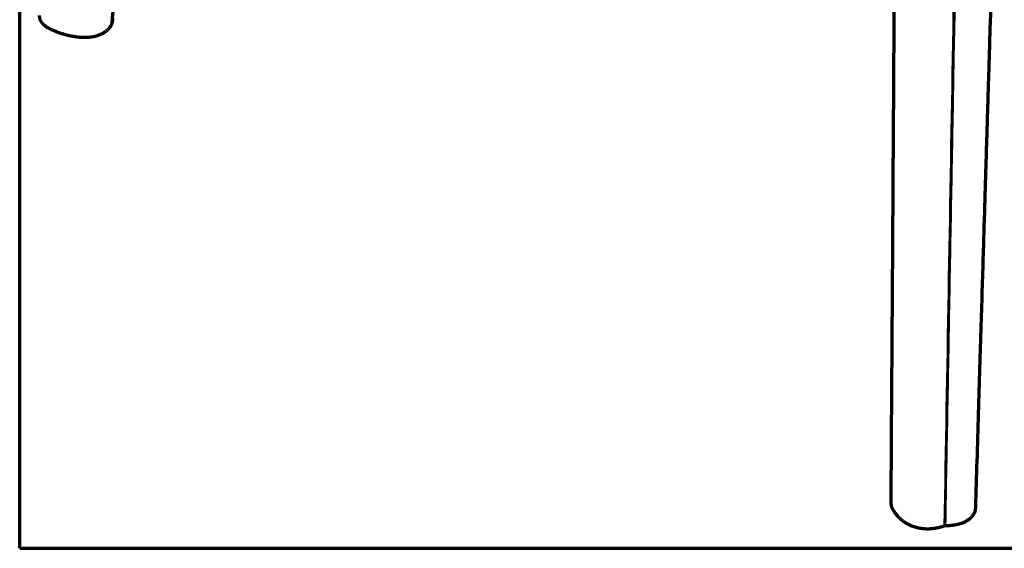
# Model space of a CAD drawing. Units: millimetres. Extents: x 348 to 1953, y 15 to 1897.
# Drawn here: x 1279 to 1598, y 15 to 186 of the extents above; entities that cross this region are included whole.
import ezdxf

# ---------------------------------------------------------------- set-up
doc = ezdxf.new("R2010")
doc.units = ezdxf.units.MM
doc.layers.add('1', color=7, linetype='Continuous', true_color=0xffffff)

msp = doc.modelspace()

# ---------------------------------------------------------------- linework, layer by layer
at = {"layer": '1', "color": 8, "linetype": 'Continuous', "lineweight": 70}
for q in [(1279.29, 1011.28), (1953.5, 14.81)]:
    msp.add_line((1279.29, 14.81), q, dxfattribs=at)
at = {"layer": '1', "color": 155, "linetype": 'Continuous', "lineweight": 70}
for points, knots in [([(1309.16, 184.63), (1309.58, 189.84), (1310.46, 200.52), (1311.75, 216.33), (1313.02, 231.72), (1314.2, 246.12), (1315.3, 259.53), (1316.31, 271.94), (1317.25, 283.36), (1318.08, 293.48), (1318.81, 302.36), (1319.44, 310.09), (1320.03, 317.21), (1320.58, 323.95), (1321.12, 330.5), (1321.65, 336.91), (1322.32, 345.14), (1323.14, 355.07), (1324.1, 366.73), (1325.04, 378.19), (1325.77, 387.08), (1326.3, 393.61), (1326.66, 397.99), (1327.08, 402.99), (1327.54, 408.68), (1328.07, 415.05), (1328.69, 422.65), (1329.42, 431.58), (1330.28, 441.95), (1331.21, 453.3), (1332.17, 465.03), (1332.83, 472.98), (1333.14, 476.81)], [0, 0, 0, 0, 0.053515, 0.109626, 0.162331, 0.211629, 0.257521, 0.300006, 0.339085, 0.374757, 0.403887, 0.43027, 0.454087, 0.477004, 0.499426, 0.521352, 0.542783, 0.583928, 0.623329, 0.662453, 0.701577, 0.714682, 0.729447, 0.74656, 0.766021, 0.78783, 0.811987, 0.844075, 0.879544, 0.918394, 0.960625, 1, 1, 1, 1]), ([(1562.91, 331.48), (1562.89, 328.08), (1562.85, 321), (1562.79, 310.53), (1562.73, 300.4), (1562.68, 291.2), (1562.64, 282.95), (1562.59, 275.75), (1562.56, 269.55), (1562.53, 264.14), (1562.5, 259.08), (1562.47, 254.09), (1562.43, 247.06), (1562.38, 237.99), (1562.31, 227.05), (1562.25, 216.54), (1562.2, 208.16), (1562.16, 201.79), (1562.14, 197.25), (1562.11, 192.64), (1562.08, 187.6), (1562.04, 181.82), (1562, 175.21), (1561.96, 167.76), (1561.91, 159.46), (1561.85, 150.23), (1561.78, 140.07), (1561.72, 128.97), (1561.64, 116.97), (1561.56, 104.09), (1561.47, 90.4), (1561.37, 75.92), (1561.27, 60.67), (1561.17, 45.16), (1561.1, 34.73), (1561.06, 29.68)], [0, 0, 0, 0, 0.03369, 0.070362, 0.103919, 0.134362, 0.161691, 0.185904, 0.205882, 0.223176, 0.239684, 0.256192, 0.2727, 0.309547, 0.346332, 0.381413, 0.41405, 0.429726, 0.44477, 0.459268, 0.475633, 0.494948, 0.516791, 0.54148, 0.569014, 0.599394, 0.63325, 0.670056, 0.70981, 0.752513, 0.798165, 0.845872, 0.896422, 0.949815, 1, 1, 1, 1]), ([(1588.57, 28.27), (1588.72, 33.19), (1589.02, 43.32), (1589.47, 58.34), (1589.92, 72.99), (1590.33, 86.67), (1590.72, 99.38), (1591.07, 111.12), (1591.38, 121.21), (1591.64, 129.78), (1591.86, 136.95), (1592.05, 143.52), (1592.24, 149.49), (1592.4, 154.93), (1592.56, 160.21), (1592.75, 166.31), (1592.97, 173.68), (1593.24, 182.5), (1593.54, 192.28), (1593.87, 203.04), (1594.22, 214.77), (1594.61, 227.48), (1595.04, 241.66), (1595.52, 257.39), (1596.05, 274.73), (1596.62, 293.25), (1597.2, 312.32), (1597.6, 325.22), (1597.79, 331.56)], [0, 0, 0, 0, 0.04862, 0.100076, 0.148329, 0.193379, 0.235227, 0.273874, 0.309319, 0.334924, 0.358552, 0.380205, 0.399882, 0.417583, 0.434001, 0.452069, 0.477933, 0.507008, 0.539295, 0.574793, 0.613502, 0.655422, 0.700553, 0.753906, 0.811143, 0.872265, 0.937272, 1, 1, 1, 1]), ([(1285.64, 187.19), (1285.64, 187.1), (1285.64, 187), (1285.64, 186.84), (1285.65, 186.78), (1285.66, 186.65), (1285.67, 186.59), (1285.71, 186.4), (1285.74, 186.27), (1285.82, 186.02), (1285.87, 185.9), (1285.98, 185.66), (1286.05, 185.54), (1286.15, 185.36), (1286.21, 185.27), (1286.27, 185.18), (1286.31, 185.12), (1286.34, 185.09), (1286.44, 184.94), (1286.54, 184.83), (1286.73, 184.6), (1286.84, 184.49), (1287.17, 184.17), (1287.42, 183.96), (1287.82, 183.66), (1287.96, 183.56), (1288.14, 183.44), (1288.17, 183.42), (1288.25, 183.37), (1288.36, 183.3), (1288.47, 183.23), (1288.86, 183.01), (1289.18, 182.84), (1289.85, 182.51), (1290.2, 182.36), (1290.73, 182.15), (1291.01, 182.04), (1291.28, 181.94), (1291.47, 181.87), (1291.56, 181.84), (1292.03, 181.68), (1292.41, 181.55), (1293.18, 181.32), (1293.57, 181.2), (1294.36, 180.99), (1294.76, 180.89), (1295.57, 180.7), (1295.98, 180.62), (1296.61, 180.51), (1296.87, 180.46), (1297.14, 180.42), (1297.25, 180.41), (1297.3, 180.4), (1297.46, 180.38), (1297.57, 180.37), (1298.1, 180.3), (1298.54, 180.26), (1299.4, 180.2), (1299.84, 180.18), (1300.5, 180.18), (1300.72, 180.18), (1301.05, 180.19), (1301.16, 180.19), (1301.38, 180.21), (1301.49, 180.21), (1301.81, 180.24), (1302.03, 180.26), (1302.46, 180.31), (1302.67, 180.34), (1302.99, 180.39), (1303.09, 180.41), (1303.3, 180.45), (1303.45, 180.48), (1303.61, 180.52), (1303.71, 180.54), (1303.76, 180.56), (1303.91, 180.6), (1304.01, 180.62), (1304.31, 180.71), (1304.5, 180.77), (1304.87, 180.9), (1305.06, 180.97), (1305.41, 181.12), (1305.59, 181.2), (1305.84, 181.32), (1305.92, 181.36), (1306.04, 181.43), (1306.09, 181.45), (1306.17, 181.49), (1306.21, 181.51), (1306.4, 181.63), (1306.56, 181.72), (1306.85, 181.9), (1306.99, 182), (1307.26, 182.2), (1307.39, 182.3), (1307.64, 182.51), (1307.75, 182.61), (1307.98, 182.83), (1308.09, 182.94), (1308.24, 183.11), (1308.29, 183.16), (1308.36, 183.25), (1308.38, 183.28), (1308.43, 183.34), (1308.45, 183.36), (1308.57, 183.51), (1308.65, 183.63), (1308.8, 183.86), (1308.87, 183.98), (1309.05, 184.35), (1309.15, 184.59), (1309.26, 184.96), (1309.3, 185.09), (1309.35, 185.34), (1309.37, 185.46), (1309.4, 185.65), (1309.41, 185.72), (1309.42, 185.84), (1309.43, 185.91), (1309.44, 186.03), (1309.44, 186.1), (1309.45, 186.19), (1309.45, 186.22), (1309.45, 186.29), (1309.45, 186.32), (1309.45, 186.35)], [0, 0, 0, 0, 0.013648, 0.013648, 0.022614, 0.022614, 0.031581, 0.031581, 0.049515, 0.049515, 0.067449, 0.067449, 0.085382, 0.085382, 0.094349, 0.098833, 0.098833, 0.103316, 0.103316, 0.12125, 0.12125, 0.139183, 0.139183, 0.175051, 0.175051, 0.192984, 0.192984, 0.197468, 0.197468, 0.201951, 0.210918, 0.210918, 0.246785, 0.246785, 0.282653, 0.282653, 0.300586, 0.309553, 0.309553, 0.31852, 0.31852, 0.354387, 0.354387, 0.390255, 0.390255, 0.426122, 0.426122, 0.46199, 0.46199, 0.479923, 0.484407, 0.484407, 0.48889, 0.48889, 0.497857, 0.497857, 0.533724, 0.533724, 0.569592, 0.569592, 0.587525, 0.587525, 0.596492, 0.596492, 0.605459, 0.605459, 0.623393, 0.623393, 0.641326, 0.641326, 0.650293, 0.650293, 0.65926, 0.663743, 0.663743, 0.668227, 0.668227, 0.677194, 0.677194, 0.695127, 0.695127, 0.713061, 0.713061, 0.730995, 0.730995, 0.739962, 0.739962, 0.744445, 0.744445, 0.748928, 0.748928, 0.766862, 0.766862, 0.784796, 0.784796, 0.80273, 0.80273, 0.820663, 0.820663, 0.838597, 0.838597, 0.847564, 0.847564, 0.852047, 0.852047, 0.856531, 0.856531, 0.874464, 0.874464, 0.892398, 0.892398, 0.928265, 0.928265, 0.946199, 0.946199, 0.964133, 0.964133, 0.973099, 0.973099, 0.982066, 0.982066, 0.991033, 0.991033, 0.995517, 0.995517, 1, 1, 1, 1]), ([(1561.06, 29.68), (1561.06, 29.66), (1561.06, 29.64), (1561.07, 29.36), (1561.1, 29.11), (1561.2, 28.61), (1561.27, 28.36), (1561.39, 28.05), (1561.42, 27.98), (1561.45, 27.89), (1561.47, 27.86), (1561.49, 27.8), (1561.56, 27.65), (1561.64, 27.49), (1561.83, 27.13), (1561.98, 26.89), (1562.3, 26.43), (1562.47, 26.2), (1562.84, 25.74), (1563.04, 25.52), (1563.45, 25.07), (1563.66, 24.85), (1563.95, 24.58), (1564, 24.53), (1564.12, 24.42), (1564.29, 24.26), (1564.48, 24.1), (1564.85, 23.79), (1565.11, 23.59), (1565.67, 23.2), (1565.96, 23.02), (1566.36, 22.8), (1566.48, 22.73), (1566.6, 22.67), (1566.68, 22.62), (1566.72, 22.6), (1566.93, 22.5), (1567.1, 22.42), (1567.62, 22.19), (1567.98, 22.05), (1568.54, 21.85), (1568.73, 21.79), (1569.12, 21.68), (1569.32, 21.62), (1569.58, 21.56), (1569.63, 21.55), (1569.73, 21.53), (1569.88, 21.49), (1570.04, 21.46), (1570.35, 21.4), (1570.56, 21.36), (1570.98, 21.29), (1571.19, 21.26), (1571.62, 21.22), (1571.84, 21.2), (1572.17, 21.18), (1572.28, 21.17), (1572.5, 21.16), (1572.61, 21.16), (1572.94, 21.16), (1573.16, 21.16), (1573.81, 21.18), (1574.24, 21.22), (1574.78, 21.28), (1574.94, 21.3), (1575.1, 21.32), (1575.21, 21.34), (1575.26, 21.34), (1575.53, 21.39), (1575.74, 21.42), (1576.16, 21.5), (1576.37, 21.55), (1576.68, 21.61), (1576.78, 21.64), (1576.98, 21.69), (1577.08, 21.71), (1577.39, 21.79), (1577.59, 21.84), (1577.83, 21.91), (1577.88, 21.93), (1577.98, 21.96), (1578.03, 21.97), (1578.13, 22), (1578.18, 22.01), (1578.25, 22.04), (1578.27, 22.04), (1578.32, 22.06), (1578.35, 22.07), (1578.37, 22.07)], [0, 0, 0, 0, 0.004728, 0.004728, 0.054491, 0.054491, 0.104255, 0.104255, 0.116696, 0.116696, 0.122916, 0.122916, 0.129137, 0.154018, 0.154018, 0.203782, 0.203782, 0.253546, 0.253546, 0.303309, 0.303309, 0.353073, 0.353073, 0.365514, 0.365514, 0.377955, 0.402837, 0.402837, 0.4526, 0.4526, 0.502364, 0.502364, 0.514805, 0.521025, 0.521025, 0.527246, 0.527246, 0.552127, 0.552127, 0.601891, 0.601891, 0.626773, 0.626773, 0.651655, 0.651655, 0.657875, 0.657875, 0.664096, 0.676536, 0.676536, 0.701418, 0.701418, 0.7263, 0.7263, 0.751182, 0.751182, 0.763623, 0.763623, 0.776064, 0.776064, 0.800946, 0.800946, 0.850709, 0.850709, 0.86315, 0.86937, 0.86937, 0.875591, 0.875591, 0.900473, 0.900473, 0.925355, 0.925355, 0.937795, 0.937795, 0.950236, 0.950236, 0.975118, 0.975118, 0.981339, 0.981339, 0.987559, 0.987559, 0.99378, 0.99378, 0.99689, 0.99689, 1, 1, 1, 1]), ([(1578.78, 22.14), (1578.81, 22.14), (1578.83, 22.14), (1578.89, 22.15), (1578.92, 22.15), (1579, 22.15), (1579.05, 22.15), (1579.16, 22.16), (1579.22, 22.16), (1579.33, 22.17), (1579.6, 22.18), (1579.87, 22.2), (1580.3, 22.24), (1580.52, 22.26), (1580.84, 22.29), (1581, 22.31), (1581.16, 22.33), (1581.27, 22.35), (1581.32, 22.35), (1581.8, 22.42), (1582.22, 22.5), (1583.03, 22.67), (1583.42, 22.78), (1583.99, 22.96), (1584.18, 23.03), (1584.41, 23.11), (1584.45, 23.13), (1584.54, 23.17), (1584.59, 23.19), (1584.72, 23.24), (1584.81, 23.28), (1585.06, 23.4), (1585.23, 23.48), (1585.54, 23.66), (1585.69, 23.75), (1585.98, 23.93), (1586.12, 24.03), (1586.32, 24.17), (1586.42, 24.25), (1586.52, 24.33), (1586.58, 24.38), (1586.61, 24.4), (1586.77, 24.54), (1586.89, 24.64), (1587.11, 24.86), (1587.21, 24.97), (1587.51, 25.3), (1587.68, 25.53), (1587.91, 25.89), (1587.97, 26.01), (1588.05, 26.16), (1588.07, 26.19), (1588.1, 26.25), (1588.11, 26.28), (1588.16, 26.37), (1588.18, 26.43), (1588.31, 26.74), (1588.38, 26.99), (1588.5, 27.48), (1588.53, 27.73), (1588.56, 28.08), (1588.57, 28.18), (1588.57, 28.27)], [0, 0, 0, 0, 0.005044, 0.005044, 0.010088, 0.010088, 0.020177, 0.020177, 0.030265, 0.030265, 0.040353, 0.080707, 0.080707, 0.12106, 0.12106, 0.141237, 0.151326, 0.151326, 0.161414, 0.161414, 0.242121, 0.242121, 0.322828, 0.322828, 0.363181, 0.363181, 0.37327, 0.37327, 0.383358, 0.383358, 0.403535, 0.403535, 0.443888, 0.443888, 0.484242, 0.484242, 0.524595, 0.524595, 0.544772, 0.554861, 0.554861, 0.564949, 0.564949, 0.605302, 0.605302, 0.645656, 0.645656, 0.726363, 0.726363, 0.766716, 0.766716, 0.776805, 0.776805, 0.786893, 0.786893, 0.80707, 0.80707, 0.887777, 0.887777, 0.968484, 0.968484, 1, 1, 1, 1]), ([(1578.78, 22.14), (1578.76, 22.14), (1578.74, 22.14), (1578.71, 22.14), (1578.69, 22.14), (1578.64, 22.13), (1578.6, 22.13), (1578.5, 22.11), (1578.43, 22.09), (1578.37, 22.07)], [0, 0, 0, 0, 0.125, 0.125, 0.25, 0.25, 0.5, 0.5, 1, 1, 1, 1])]:
    msp.add_open_spline(points, degree=3, knots=knots, dxfattribs=at)
at = {"layer": '1', "color": 155, "linetype": 'Continuous', "lineweight": 35}
for points, knots in [([(1578.37, 22.07), (1579.26, 72.51), (1580.15, 122.95), (1581.93, 223.82), (1582.82, 274.26), (1583.71, 324.69)], [0, 0, 0, 0, 0.5, 0.5, 1, 1, 1, 1]), ([(1584.19, 324.75), (1583.29, 274.32), (1582.39, 223.88), (1581.04, 148.23), (1580.59, 123.01), (1579.68, 72.58), (1579.23, 47.36), (1578.78, 22.14)], [0, 0, 0, 0, 0.5, 0.5, 0.75, 0.75, 1, 1, 1, 1])]:
    msp.add_open_spline(points, degree=3, knots=knots, dxfattribs=at)

doc.saveas('drawing.dxf')
